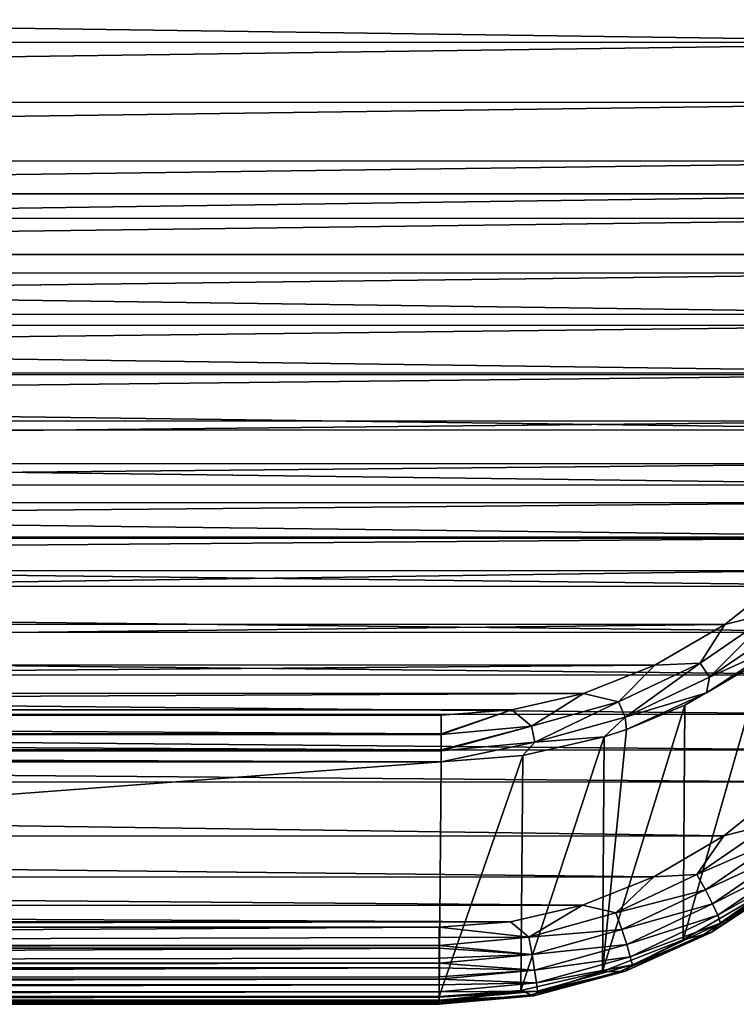
# Model space of a CAD drawing. Units: millimetres. Extents: x -144 to 35, y -82 to 35.
# Drawn here: x 9 to 14, y -82 to -75 of the extents above; entities that cross this region are included whole.
import ezdxf

# ---------------------------------------------------------------- set-up
doc = ezdxf.new("R2010")
doc.units = ezdxf.units.MM
doc.header["$LTSCALE"] = 65.185185
for name, color, linetype in [('102', 7, 'CONTINUOUS'), ('115', 7, 'CONTINUOUS'), ('116', 7, 'CONTINUOUS'), ('122', 7, 'CONTINUOUS'), ('123', 7, 'CONTINUOUS'), ('95', 7, 'CONTINUOUS'), ('96', 7, 'CONTINUOUS'), ('97', 7, 'CONTINUOUS')]:
    doc.layers.add(name, color=color, linetype=linetype)

msp = doc.modelspace()

# ---------------------------------------------------------------- linework, layer by layer
at = {"layer": '102', "color": 7, "linetype": 'CONTINUOUS'}
for points in [[(13.6924, -79.8272, 104.7709), (14.29, -79.4814, 104.728), (13.6804, -81.6128, 108.1321), (13.6924, -79.8272, 104.7709)], [(13.6804, -81.6128, 108.1321), (14.29, -79.4814, 104.728), (14.2777, -81.2665, 108.0891), (13.6804, -81.6128, 108.1321)], [(13.25, -80.0124, 104.7939), (13.6924, -79.8272, 104.7709), (13.0675, -81.8554, 108.1622), (13.25, -80.0124, 104.7939)], [(13.0675, -81.8554, 108.1622), (13.6924, -79.8272, 104.7709), (13.6804, -81.6128, 108.1321), (13.0675, -81.8554, 108.1622)], [(13.0798, -80.0691, 104.8009), (13.25, -80.0124, 104.7939), (13.0675, -81.8554, 108.1622), (13.0798, -80.0691, 104.8009)], [(12.4599, -80.2117, 104.8184), (13.0798, -80.0691, 104.8009), (12.4464, -81.9987, 108.1799), (12.4599, -80.2117, 104.8184)], [(12.4464, -81.9987, 108.1799), (13.0798, -80.0691, 104.8009), (13.0675, -81.8554, 108.1622), (12.4464, -81.9987, 108.1799)], [(11.8232, -82.0459, 108.1856), (11.8388, -80.2586, 104.8241), (12.4599, -80.2117, 104.8184), (11.8232, -82.0459, 108.1856)], [(11.8232, -82.0459, 108.1856), (12.4599, -80.2117, 104.8184), (12.4464, -81.9987, 108.1799), (11.8232, -82.0459, 108.1856)]]:
    msp.add_3dface(points, dxfattribs=at)
at = {"layer": '115', "color": 7, "linetype": 'CONTINUOUS'}
for points in [[(11.8232, -81.5176, 108.9127), (-11.8232, -81.5176, 108.9127), (-11.8232, -81.6558, 108.9176), (11.8232, -81.5176, 108.9127)], [(11.8232, -81.5176, 108.9127), (-11.8232, -81.6558, 108.9176), (11.8232, -81.5969, 108.9202), (11.8232, -81.5176, 108.9127)], [(11.8232, -81.5969, 108.9202), (-11.8232, -81.6558, 108.9176), (11.8232, -81.6558, 108.9176), (11.8232, -81.5969, 108.9202)], [(-11.8232, -81.6558, 108.9176), (-11.8232, -81.6764, 108.9151), (11.8232, -81.6558, 108.9176), (-11.8232, -81.6558, 108.9176)], [(11.8232, -81.6558, 108.9176), (-11.8232, -81.6764, 108.9151), (11.8232, -81.6764, 108.9151), (11.8232, -81.6558, 108.9176)], [(-11.8232, -81.6764, 108.9151), (-11.8232, -81.791, 108.8841), (11.8232, -81.6764, 108.9151), (-11.8232, -81.6764, 108.9151)], [(11.8232, -81.6764, 108.9151), (-11.8232, -81.791, 108.8841), (11.8232, -81.7541, 108.8973), (11.8232, -81.6764, 108.9151)], [(11.8232, -81.7541, 108.8973), (-11.8232, -81.791, 108.8841), (11.8232, -81.791, 108.8841), (11.8232, -81.7541, 108.8973)], [(-11.8232, -81.791, 108.8841), (-11.8232, -81.828, 108.8675), (11.8232, -81.791, 108.8841), (-11.8232, -81.791, 108.8841)], [(11.8232, -81.791, 108.8841), (-11.8232, -81.828, 108.8675), (11.8232, -81.828, 108.8675), (11.8232, -81.791, 108.8841)], [(-11.8232, -81.828, 108.8675), (-11.8232, -81.9118, 108.8146), (11.8232, -81.828, 108.8675), (-11.8232, -81.828, 108.8675)], [(11.8232, -81.828, 108.8675), (-11.8232, -81.9118, 108.8146), (11.8232, -81.8963, 108.8263), (11.8232, -81.828, 108.8675)], [(11.8232, -81.8963, 108.8263), (-11.8232, -81.9118, 108.8146), (11.8232, -81.9118, 108.8146), (11.8232, -81.8963, 108.8263)], [(-11.8232, -81.9118, 108.8146), (-11.8232, -81.9571, 108.7747), (11.8232, -81.9118, 108.8146), (-11.8232, -81.9118, 108.8146)], [(11.8232, -81.9118, 108.8146), (-11.8232, -81.9571, 108.7747), (11.8232, -81.9571, 108.7747), (11.8232, -81.9118, 108.8146)], [(-11.8232, -81.9571, 108.7747), (-11.8232, -82.0086, 108.7145), (11.8232, -81.9571, 108.7747), (-11.8232, -81.9571, 108.7747)], [(11.8232, -81.9571, 108.7747), (-11.8232, -82.0086, 108.7145), (11.8232, -82.0086, 108.7145), (11.8232, -81.9571, 108.7747)], [(-11.8232, -82.0086, 108.7145), (-11.8232, -82.0505, 108.6462), (11.8232, -82.0086, 108.7145), (-11.8232, -82.0086, 108.7145)], [(11.8232, -82.0086, 108.7145), (-11.8232, -82.0505, 108.6462), (11.8232, -82.0505, 108.6462), (11.8232, -82.0086, 108.7145)], [(-11.8232, -82.0459, 108.1856), (11.8232, -82.0459, 108.1856), (11.8232, -82.0775, 108.2587), (-11.8232, -82.0459, 108.1856)], [(-11.8232, -82.0935, 108.3163), (-11.8232, -82.0459, 108.1856), (11.8232, -82.0935, 108.3163), (-11.8232, -82.0935, 108.3163)], [(11.8232, -82.0935, 108.3163), (-11.8232, -82.0459, 108.1856), (11.8232, -82.0775, 108.2587), (11.8232, -82.0935, 108.3163)], [(-11.8232, -82.0505, 108.6462), (-11.8232, -82.0741, 108.5916), (11.8232, -82.0505, 108.6462), (-11.8232, -82.0505, 108.6462)], [(11.8232, -82.0505, 108.6462), (-11.8232, -82.0741, 108.5916), (11.8232, -82.0741, 108.5916), (11.8232, -82.0505, 108.6462)], [(-11.8232, -82.0741, 108.5916), (-11.8232, -82.0988, 108.4948), (11.8232, -82.0741, 108.5916), (-11.8232, -82.0741, 108.5916)], [(11.8232, -82.0741, 108.5916), (-11.8232, -82.0988, 108.4948), (11.8232, -82.0807, 108.5724), (11.8232, -82.0741, 108.5916)], [(11.8232, -82.0807, 108.5724), (-11.8232, -82.0988, 108.4948), (11.8232, -82.0988, 108.4948), (11.8232, -82.0807, 108.5724)], [(-11.8232, -82.0972, 108.3359), (-11.8232, -82.0935, 108.3163), (11.8232, -82.0972, 108.3359), (-11.8232, -82.0972, 108.3359)], [(11.8232, -82.0972, 108.3359), (-11.8232, -82.0935, 108.3163), (11.8232, -82.0935, 108.3163), (11.8232, -82.0972, 108.3359)], [(-11.8232, -82.1032, 108.4553), (-11.8232, -82.0972, 108.3359), (11.8232, -82.1032, 108.4553), (-11.8232, -82.1032, 108.4553)], [(11.8232, -82.1032, 108.4553), (-11.8232, -82.0972, 108.3359), (11.8232, -82.1044, 108.4153), (11.8232, -82.1032, 108.4553)], [(11.8232, -82.1044, 108.4153), (-11.8232, -82.0972, 108.3359), (11.8232, -82.0972, 108.3359), (11.8232, -82.1044, 108.4153)], [(-11.8232, -82.0988, 108.4948), (-11.8232, -82.1032, 108.4553), (11.8232, -82.0988, 108.4948), (-11.8232, -82.0988, 108.4948)], [(11.8232, -82.0988, 108.4948), (-11.8232, -82.1032, 108.4553), (11.8232, -82.1032, 108.4553), (11.8232, -82.0988, 108.4948)]]:
    msp.add_3dface(points, dxfattribs=at)
at = {"layer": '116', "color": 7, "linetype": 'CONTINUOUS'}
for points in [[(14.5046, -80.4128, 108.7179), (13.9904, -80.8237, 108.7903), (14.3475, -80.7307, 108.7545), (14.5046, -80.4128, 108.7179)], [(13.9904, -80.8237, 108.7903), (13.7852, -81.1165, 108.8225), (14.3475, -80.7307, 108.7545), (13.9904, -80.8237, 108.7903)], [(13.7852, -81.1165, 108.8225), (14.428, -80.8377, 108.716), (14.3475, -80.7307, 108.7545), (13.7852, -81.1165, 108.8225)], [(13.9904, -80.8237, 108.7903), (13.4575, -81.134, 108.8451), (13.7852, -81.1165, 108.8225), (13.9904, -80.8237, 108.7903)], [(13.8497, -81.2344, 108.786), (14.428, -80.8377, 108.716), (13.7852, -81.1165, 108.8225), (13.8497, -81.2344, 108.786)], [(13.8497, -81.2344, 108.786), (14.4955, -80.9348, 108.6424), (14.428, -80.8377, 108.716), (13.8497, -81.2344, 108.786)], [(13.9037, -81.3407, 108.7139), (14.4955, -80.9348, 108.6424), (13.8497, -81.2344, 108.786), (13.9037, -81.3407, 108.7139)], [(13.9037, -81.3407, 108.7139), (14.5448, -81.0144, 108.5392), (14.4955, -80.9348, 108.6424), (13.9037, -81.3407, 108.7139)], [(13.9432, -81.427, 108.612), (14.5448, -81.0144, 108.5392), (13.9037, -81.3407, 108.7139), (13.9432, -81.427, 108.612)], [(13.9432, -81.427, 108.612), (14.572, -81.0703, 108.4146), (14.5448, -81.0144, 108.5392), (13.9432, -81.427, 108.612)], [(13.4575, -81.134, 108.8451), (12.9148, -81.3497, 108.8831), (13.1672, -81.4092, 108.8742), (13.4575, -81.134, 108.8451)], [(13.4575, -81.134, 108.8451), (13.1672, -81.4092, 108.8742), (13.7852, -81.1165, 108.8225), (13.4575, -81.134, 108.8451)], [(13.1672, -81.4092, 108.8742), (13.8497, -81.2344, 108.786), (13.7852, -81.1165, 108.8225), (13.1672, -81.4092, 108.8742)], [(13.9651, -81.4866, 108.488), (14.572, -81.0703, 108.4146), (13.9432, -81.427, 108.612), (13.9651, -81.4866, 108.488)], [(13.9651, -81.4866, 108.488), (14.4861, -81.1681, 108.2904), (14.572, -81.0703, 108.4146), (13.9651, -81.4866, 108.488)], [(14.2777, -81.2665, 108.0891), (14.4188, -81.2006, 108.1589), (13.8377, -81.573, 108.2246), (14.2777, -81.2665, 108.0891)], [(14.4188, -81.2006, 108.1589), (13.893, -81.5572, 108.359), (13.8377, -81.573, 108.2246), (14.4188, -81.2006, 108.1589)], [(13.893, -81.5572, 108.359), (14.4861, -81.1681, 108.2904), (13.9651, -81.4866, 108.488), (13.893, -81.5572, 108.359)], [(14.4861, -81.1681, 108.2904), (13.893, -81.5572, 108.359), (14.4188, -81.2006, 108.1589), (14.4861, -81.1681, 108.2904)], [(13.2126, -81.5362, 108.8392), (13.8497, -81.2344, 108.786), (13.1672, -81.4092, 108.8742), (13.2126, -81.5362, 108.8392)], [(13.2126, -81.5362, 108.8392), (13.9037, -81.3407, 108.7139), (13.8497, -81.2344, 108.786), (13.2126, -81.5362, 108.8392)], [(13.6804, -81.6128, 108.1321), (14.2777, -81.2665, 108.0891), (13.8377, -81.573, 108.2246), (13.6804, -81.6128, 108.1321)], [(12.9148, -81.3497, 108.8831), (12.3674, -81.4763, 108.9054), (12.5069, -81.593, 108.9066), (12.9148, -81.3497, 108.8831)], [(12.9148, -81.3497, 108.8831), (12.5069, -81.593, 108.9066), (13.1672, -81.4092, 108.8742), (12.9148, -81.3497, 108.8831)], [(13.2506, -81.6501, 108.7685), (13.9037, -81.3407, 108.7139), (13.2126, -81.5362, 108.8392), (13.2506, -81.6501, 108.7685)], [(13.2506, -81.6501, 108.7685), (13.9432, -81.427, 108.612), (13.9037, -81.3407, 108.7139), (13.2506, -81.6501, 108.7685)], [(12.5069, -81.593, 108.9066), (13.2126, -81.5362, 108.8392), (13.1672, -81.4092, 108.8742), (12.5069, -81.593, 108.9066)], [(13.2783, -81.7419, 108.6675), (13.9432, -81.427, 108.612), (13.2506, -81.6501, 108.7685), (13.2783, -81.7419, 108.6675)], [(13.2783, -81.7419, 108.6675), (13.9651, -81.4866, 108.488), (13.9432, -81.427, 108.612), (13.2783, -81.7419, 108.6675)], [(12.3674, -81.4763, 108.9054), (11.8232, -81.5176, 108.9127), (12.5069, -81.593, 108.9066), (12.3674, -81.4763, 108.9054)], [(13.2937, -81.8046, 108.544), (13.9651, -81.4866, 108.488), (13.2783, -81.7419, 108.6675), (13.2937, -81.8046, 108.544)], [(13.2937, -81.8046, 108.544), (13.893, -81.5572, 108.359), (13.9651, -81.4866, 108.488), (13.2937, -81.8046, 108.544)], [(11.8232, -81.5176, 108.9127), (11.8232, -81.5969, 108.9202), (12.5069, -81.593, 108.9066), (11.8232, -81.5176, 108.9127)], [(12.5304, -81.7261, 108.8727), (13.2126, -81.5362, 108.8392), (12.5069, -81.593, 108.9066), (12.5304, -81.7261, 108.8727)], [(12.5304, -81.7261, 108.8727), (13.2506, -81.6501, 108.7685), (13.2126, -81.5362, 108.8392), (12.5304, -81.7261, 108.8727)], [(13.6804, -81.6128, 108.1321), (13.8377, -81.573, 108.2246), (13.2018, -81.8555, 108.2744), (13.6804, -81.6128, 108.1321)], [(13.8377, -81.573, 108.2246), (13.2414, -81.8532, 108.4112), (13.2018, -81.8555, 108.2744), (13.8377, -81.573, 108.2246)], [(13.2414, -81.8532, 108.4112), (13.893, -81.5572, 108.359), (13.2937, -81.8046, 108.544), (13.2414, -81.8532, 108.4112)], [(13.893, -81.5572, 108.359), (13.2414, -81.8532, 108.4112), (13.8377, -81.573, 108.2246), (13.893, -81.5572, 108.359)], [(11.8232, -81.5969, 108.9202), (11.8232, -81.6558, 108.9176), (12.5069, -81.593, 108.9066), (11.8232, -81.5969, 108.9202)], [(11.8232, -81.6558, 108.9176), (12.5304, -81.7261, 108.8727), (12.5069, -81.593, 108.9066), (11.8232, -81.6558, 108.9176)], [(11.8232, -81.6558, 108.9176), (11.8232, -81.6764, 108.9151), (12.5304, -81.7261, 108.8727), (11.8232, -81.6558, 108.9176)], [(12.5501, -81.845, 108.8029), (13.2506, -81.6501, 108.7685), (12.5304, -81.7261, 108.8727), (12.5501, -81.845, 108.8029)], [(12.5501, -81.845, 108.8029), (13.2783, -81.7419, 108.6675), (13.2506, -81.6501, 108.7685), (12.5501, -81.845, 108.8029)], [(13.0675, -81.8554, 108.1622), (13.6804, -81.6128, 108.1321), (13.2018, -81.8555, 108.2744), (13.0675, -81.8554, 108.1622)], [(11.8232, -81.6764, 108.9151), (11.8232, -81.7541, 108.8973), (12.5304, -81.7261, 108.8727), (11.8232, -81.6764, 108.9151)], [(11.8232, -81.7541, 108.8973), (11.8232, -81.791, 108.8841), (12.5304, -81.7261, 108.8727), (11.8232, -81.7541, 108.8973)], [(11.8232, -81.791, 108.8841), (12.5501, -81.845, 108.8029), (12.5304, -81.7261, 108.8727), (11.8232, -81.791, 108.8841)], [(11.8232, -81.791, 108.8841), (11.8232, -81.828, 108.8675), (12.5501, -81.845, 108.8029), (11.8232, -81.791, 108.8841)], [(12.5645, -81.9406, 108.7025), (13.2783, -81.7419, 108.6675), (12.5501, -81.845, 108.8029), (12.5645, -81.9406, 108.7025)], [(12.5645, -81.9406, 108.7025), (13.2937, -81.8046, 108.544), (13.2783, -81.7419, 108.6675), (12.5645, -81.9406, 108.7025)], [(12.5724, -82.0053, 108.5794), (13.2937, -81.8046, 108.544), (12.5645, -81.9406, 108.7025), (12.5724, -82.0053, 108.5794)], [(12.5724, -82.0053, 108.5794), (13.2414, -81.8532, 108.4112), (13.2937, -81.8046, 108.544), (12.5724, -82.0053, 108.5794)], [(11.8232, -81.828, 108.8675), (11.8232, -81.8963, 108.8263), (12.5501, -81.845, 108.8029), (11.8232, -81.828, 108.8675)], [(11.8232, -81.8963, 108.8263), (11.8232, -81.9118, 108.8146), (12.5501, -81.845, 108.8029), (11.8232, -81.8963, 108.8263)], [(11.8232, -81.9118, 108.8146), (12.5645, -81.9406, 108.7025), (12.5501, -81.845, 108.8029), (11.8232, -81.9118, 108.8146)], [(12.4464, -81.9987, 108.1799), (13.0675, -81.8554, 108.1622), (12.5241, -82.0329, 108.3056), (12.4464, -81.9987, 108.1799)], [(13.0675, -81.8554, 108.1622), (13.2018, -81.8555, 108.2744), (12.5241, -82.0329, 108.3056), (13.0675, -81.8554, 108.1622)], [(13.2018, -81.8555, 108.2744), (12.5448, -82.0394, 108.4441), (12.5241, -82.0329, 108.3056), (13.2018, -81.8555, 108.2744)], [(12.5448, -82.0394, 108.4441), (13.2414, -81.8532, 108.4112), (12.5724, -82.0053, 108.5794), (12.5448, -82.0394, 108.4441)], [(13.2414, -81.8532, 108.4112), (12.5448, -82.0394, 108.4441), (13.2018, -81.8555, 108.2744), (13.2414, -81.8532, 108.4112)], [(11.8232, -81.9118, 108.8146), (11.8232, -81.9571, 108.7747), (12.5645, -81.9406, 108.7025), (11.8232, -81.9118, 108.8146)], [(11.8232, -81.9571, 108.7747), (11.8232, -82.0086, 108.7145), (12.5645, -81.9406, 108.7025), (11.8232, -81.9571, 108.7747)], [(11.8232, -82.0086, 108.7145), (12.5724, -82.0053, 108.5794), (12.5645, -81.9406, 108.7025), (11.8232, -82.0086, 108.7145)], [(11.8232, -82.0459, 108.1856), (12.4464, -81.9987, 108.1799), (11.8232, -82.0775, 108.2587), (11.8232, -82.0459, 108.1856)], [(12.4464, -81.9987, 108.1799), (11.8232, -82.0935, 108.3163), (11.8232, -82.0775, 108.2587), (12.4464, -81.9987, 108.1799)], [(11.8232, -82.0935, 108.3163), (12.4464, -81.9987, 108.1799), (12.5241, -82.0329, 108.3056), (11.8232, -82.0935, 108.3163)], [(11.8232, -82.0086, 108.7145), (11.8232, -82.0505, 108.6462), (12.5724, -82.0053, 108.5794), (11.8232, -82.0086, 108.7145)], [(11.8232, -82.0505, 108.6462), (11.8232, -82.0741, 108.5916), (12.5724, -82.0053, 108.5794), (11.8232, -82.0505, 108.6462)], [(11.8232, -82.0741, 108.5916), (12.5448, -82.0394, 108.4441), (12.5724, -82.0053, 108.5794), (11.8232, -82.0741, 108.5916)], [(11.8232, -82.1032, 108.4553), (11.8232, -82.1044, 108.4153), (12.5241, -82.0329, 108.3056), (11.8232, -82.1032, 108.4553)], [(12.5448, -82.0394, 108.4441), (11.8232, -82.1032, 108.4553), (12.5241, -82.0329, 108.3056), (12.5448, -82.0394, 108.4441)], [(11.8232, -82.1044, 108.4153), (11.8232, -82.0972, 108.3359), (12.5241, -82.0329, 108.3056), (11.8232, -82.1044, 108.4153)], [(11.8232, -82.0972, 108.3359), (11.8232, -82.0935, 108.3163), (12.5241, -82.0329, 108.3056), (11.8232, -82.0972, 108.3359)], [(11.8232, -82.0741, 108.5916), (11.8232, -82.0807, 108.5724), (12.5448, -82.0394, 108.4441), (11.8232, -82.0741, 108.5916)], [(11.8232, -82.0807, 108.5724), (11.8232, -82.0988, 108.4948), (12.5448, -82.0394, 108.4441), (11.8232, -82.0807, 108.5724)], [(11.8232, -82.0988, 108.4948), (11.8232, -82.1032, 108.4553), (12.5448, -82.0394, 108.4441), (11.8232, -82.0988, 108.4948)]]:
    msp.add_3dface(points, dxfattribs=at)
at = {"layer": '122', "color": 7, "linetype": 'CONTINUOUS'}
for points in [[(-11.8388, -79.9039, 104.5665), (11.8388, -79.9039, 104.5665), (11.8388, -80.0467, 104.6147), (-11.8388, -79.9039, 104.5665)], [(-11.8388, -80.0467, 104.6147), (-11.8388, -79.9039, 104.5665), (11.8388, -80.0467, 104.6147), (-11.8388, -80.0467, 104.6147)], [(-11.8388, -80.0513, 104.6171), (-11.8388, -80.0467, 104.6147), (11.8388, -80.0513, 104.6171), (-11.8388, -80.0513, 104.6171)], [(11.8388, -80.0513, 104.6171), (-11.8388, -80.0467, 104.6147), (11.8388, -80.0467, 104.6147), (11.8388, -80.0513, 104.6171)], [(-11.8388, -80.1686, 104.7033), (-11.8388, -80.0513, 104.6171), (11.8388, -80.1686, 104.7033), (-11.8388, -80.1686, 104.7033)], [(11.8388, -80.1686, 104.7033), (-11.8388, -80.0513, 104.6171), (11.8388, -80.0513, 104.6171), (11.8388, -80.1686, 104.7033)], [(-11.8388, -80.1763, 104.7111), (-11.8388, -80.1686, 104.7033), (11.8388, -80.1763, 104.7111), (-11.8388, -80.1763, 104.7111)], [(11.8388, -80.1763, 104.7111), (-11.8388, -80.1686, 104.7033), (11.8388, -80.1686, 104.7033), (11.8388, -80.1763, 104.7111)], [(11.8388, -80.2586, 104.8241), (-11.8388, -80.2586, 104.8241), (-11.8388, -80.1763, 104.7111), (11.8388, -80.2586, 104.8241)], [(11.8388, -80.2586, 104.8241), (-11.8388, -80.1763, 104.7111), (11.8388, -80.1763, 104.7111), (11.8388, -80.2586, 104.8241)]]:
    msp.add_3dface(points, dxfattribs=at)
at = {"layer": '123', "color": 7, "linetype": 'CONTINUOUS'}
for points in [[(13.9986, -79.2151, 104.445), (14.5136, -78.8052, 104.3727), (14.3747, -79.1217, 104.4532), (13.9986, -79.2151, 104.445)], [(13.9986, -79.2151, 104.445), (14.3747, -79.1217, 104.4532), (13.8101, -79.5092, 104.5215), (13.9986, -79.2151, 104.445)], [(14.3747, -79.1217, 104.4532), (13.8807, -79.6153, 104.6122), (13.8101, -79.5092, 104.5215), (14.3747, -79.1217, 104.4532)], [(14.4629, -79.2158, 104.5417), (13.8807, -79.6153, 104.6122), (14.3747, -79.1217, 104.4532), (14.4629, -79.2158, 104.5417)], [(13.4658, -79.5239, 104.4995), (13.9986, -79.2151, 104.445), (13.8101, -79.5092, 104.5215), (13.4658, -79.5239, 104.4995)], [(14.4629, -79.2158, 104.5417), (14.412, -79.3752, 104.682), (13.8807, -79.6153, 104.6122), (14.4629, -79.2158, 104.5417)], [(14.29, -79.4814, 104.728), (13.8578, -79.7348, 104.7454), (14.412, -79.3752, 104.682), (14.29, -79.4814, 104.728)], [(14.412, -79.3752, 104.682), (13.8578, -79.7348, 104.7454), (13.8807, -79.6153, 104.6122), (14.412, -79.3752, 104.682)], [(14.29, -79.4814, 104.728), (13.6924, -79.8272, 104.7709), (13.8578, -79.7348, 104.7454), (14.29, -79.4814, 104.728)], [(12.9224, -79.7385, 104.5373), (13.4658, -79.5239, 104.4995), (13.1894, -79.8034, 104.5734), (12.9224, -79.7385, 104.5373)], [(13.4658, -79.5239, 104.4995), (13.8101, -79.5092, 104.5215), (13.1894, -79.8034, 104.5734), (13.4658, -79.5239, 104.4995)], [(13.8101, -79.5092, 104.5215), (13.2391, -79.9194, 104.6658), (13.1894, -79.8034, 104.5734), (13.8101, -79.5092, 104.5215)], [(13.8807, -79.6153, 104.6122), (13.2391, -79.9194, 104.6658), (13.8101, -79.5092, 104.5215), (13.8807, -79.6153, 104.6122)], [(13.8807, -79.6153, 104.6122), (13.8578, -79.7348, 104.7454), (13.2391, -79.9194, 104.6658), (13.8807, -79.6153, 104.6122)], [(12.377, -79.8635, 104.5593), (12.9224, -79.7385, 104.5373), (12.5258, -79.9881, 104.606), (12.377, -79.8635, 104.5593)], [(12.9224, -79.7385, 104.5373), (13.1894, -79.8034, 104.5734), (12.5258, -79.9881, 104.606), (12.9224, -79.7385, 104.5373)], [(13.8578, -79.7348, 104.7454), (13.25, -80.0124, 104.7939), (13.2391, -79.9194, 104.6658), (13.8578, -79.7348, 104.7454)], [(13.6924, -79.8272, 104.7709), (13.25, -80.0124, 104.7939), (13.8578, -79.7348, 104.7454), (13.6924, -79.8272, 104.7709)], [(11.8388, -79.9039, 104.5665), (12.377, -79.8635, 104.5593), (11.8388, -80.0467, 104.6147), (11.8388, -79.9039, 104.5665)], [(12.377, -79.8635, 104.5593), (11.8388, -80.0513, 104.6171), (11.8388, -80.0467, 104.6147), (12.377, -79.8635, 104.5593)], [(11.8388, -80.0513, 104.6171), (12.377, -79.8635, 104.5593), (12.5258, -79.9881, 104.606), (11.8388, -80.0513, 104.6171)], [(13.1894, -79.8034, 104.5734), (12.5515, -80.1108, 104.6995), (12.5258, -79.9881, 104.606), (13.1894, -79.8034, 104.5734)], [(13.2391, -79.9194, 104.6658), (12.5515, -80.1108, 104.6995), (13.1894, -79.8034, 104.5734), (13.2391, -79.9194, 104.6658)], [(13.2391, -79.9194, 104.6658), (13.0798, -80.0691, 104.8009), (12.5515, -80.1108, 104.6995), (13.2391, -79.9194, 104.6658)], [(13.25, -80.0124, 104.7939), (13.0798, -80.0691, 104.8009), (13.2391, -79.9194, 104.6658), (13.25, -80.0124, 104.7939)], [(11.8388, -80.1763, 104.7111), (11.8388, -80.1686, 104.7033), (12.5258, -79.9881, 104.606), (11.8388, -80.1763, 104.7111)], [(12.5515, -80.1108, 104.6995), (11.8388, -80.1763, 104.7111), (12.5258, -79.9881, 104.606), (12.5515, -80.1108, 104.6995)], [(11.8388, -80.1686, 104.7033), (11.8388, -80.0513, 104.6171), (12.5258, -79.9881, 104.606), (11.8388, -80.1686, 104.7033)], [(13.0798, -80.0691, 104.8009), (12.4599, -80.2117, 104.8184), (12.5515, -80.1108, 104.6995), (13.0798, -80.0691, 104.8009)], [(12.4599, -80.2117, 104.8184), (11.8388, -80.2586, 104.8241), (12.5515, -80.1108, 104.6995), (12.4599, -80.2117, 104.8184)], [(11.8388, -80.2586, 104.8241), (11.8388, -80.1763, 104.7111), (12.5515, -80.1108, 104.6995), (11.8388, -80.2586, 104.8241)]]:
    msp.add_3dface(points, dxfattribs=at)
at = {"layer": '95', "color": 7, "linetype": 'CONTINUOUS'}
for points in [[(16.7517, -28.467, 99.5584), (-16.7517, -28.467, 99.5584), (-16.3374, -75.9371, 107.9287), (16.7517, -28.467, 99.5584)], [(16.3374, -75.9371, 107.9287), (16.7517, -28.467, 99.5584), (-16.3374, -75.9371, 107.9287), (16.3374, -75.9371, 107.9287)], [(-16.3182, -76.3991, 108.0102), (16.3374, -75.9371, 107.9287), (-16.3374, -75.9371, 107.9287), (-16.3182, -76.3991, 108.0102)], [(16.3183, -76.398, 108.01), (16.3374, -75.9371, 107.9287), (-16.3182, -76.3991, 108.0102), (16.3183, -76.398, 108.01)], [(16.2692, -76.8538, 108.0903), (16.3183, -76.398, 108.01), (-16.3182, -76.3991, 108.0102), (16.2692, -76.8538, 108.0903)], [(-16.2688, -76.856, 108.0907), (16.2692, -76.8538, 108.0903), (-16.3182, -76.3991, 108.0102), (-16.2688, -76.856, 108.0907)], [(16.191, -77.3004, 108.1691), (16.2692, -76.8538, 108.0903), (-16.2688, -76.856, 108.0907), (16.191, -77.3004, 108.1691)], [(-16.1904, -77.3036, 108.1697), (16.191, -77.3004, 108.1691), (-16.2688, -76.856, 108.0907), (-16.1904, -77.3036, 108.1697)], [(16.0853, -77.734, 108.2455), (16.191, -77.3004, 108.1691), (-16.1904, -77.3036, 108.1697), (16.0853, -77.734, 108.2455)], [(-16.0841, -77.7381, 108.2463), (16.0853, -77.734, 108.2455), (-16.1904, -77.3036, 108.1697), (-16.0841, -77.7381, 108.2463)], [(15.9535, -78.151, 108.3191), (16.0853, -77.734, 108.2455), (-16.0841, -77.7381, 108.2463), (15.9535, -78.151, 108.3191)], [(-15.9518, -78.1558, 108.3199), (15.9535, -78.151, 108.3191), (-16.0841, -77.7381, 108.2463), (-15.9518, -78.1558, 108.3199)], [(15.7981, -78.5482, 108.3891), (15.9535, -78.151, 108.3191), (-15.9518, -78.1558, 108.3199), (15.7981, -78.5482, 108.3891)], [(-15.7957, -78.5537, 108.3901), (15.7981, -78.5482, 108.3891), (-15.9518, -78.1558, 108.3199), (-15.7957, -78.5537, 108.3901)], [(15.6213, -78.9231, 108.4552), (15.7981, -78.5482, 108.3891), (-15.7957, -78.5537, 108.3901), (15.6213, -78.9231, 108.4552)], [(-15.6182, -78.9291, 108.4563), (15.6213, -78.9231, 108.4552), (-15.7957, -78.5537, 108.3901), (-15.6182, -78.9291, 108.4563)], [(15.4257, -79.2735, 108.517), (15.6213, -78.9231, 108.4552), (-15.6182, -78.9291, 108.4563), (15.4257, -79.2735, 108.517)], [(-15.4219, -79.2799, 108.5181), (15.4257, -79.2735, 108.517), (-15.6182, -78.9291, 108.4563), (-15.4219, -79.2799, 108.5181)], [(15.2139, -79.5983, 108.5743), (15.4257, -79.2735, 108.517), (-15.4219, -79.2799, 108.5181), (15.2139, -79.5983, 108.5743)], [(-15.2093, -79.6048, 108.5754), (15.2139, -79.5983, 108.5743), (-15.4219, -79.2799, 108.5181), (-15.2093, -79.6048, 108.5754)], [(14.9883, -79.8965, 108.6269), (15.2139, -79.5983, 108.5743), (-15.2093, -79.6048, 108.5754), (14.9883, -79.8965, 108.6269)], [(-14.9831, -79.903, 108.628), (14.9883, -79.8965, 108.6269), (-15.2093, -79.6048, 108.5754), (-14.9831, -79.903, 108.628)], [(14.7512, -80.168, 108.6747), (14.9883, -79.8965, 108.6269), (-14.9831, -79.903, 108.628), (14.7512, -80.168, 108.6747)], [(-14.7453, -80.1743, 108.6758), (14.7512, -80.168, 108.6747), (-14.9831, -79.903, 108.628), (-14.7453, -80.1743, 108.6758)], [(14.5046, -80.4128, 108.7179), (14.7512, -80.168, 108.6747), (-14.7453, -80.1743, 108.6758), (14.5046, -80.4128, 108.7179)], [(-14.498, -80.4189, 108.719), (14.5046, -80.4128, 108.7179), (-14.7453, -80.1743, 108.6758), (-14.498, -80.4189, 108.719)], [(13.9904, -80.8237, 108.7903), (14.5046, -80.4128, 108.7179), (-14.498, -80.4189, 108.719), (13.9904, -80.8237, 108.7903)], [(-13.983, -80.8287, 108.7912), (13.9904, -80.8237, 108.7903), (-14.498, -80.4189, 108.719), (-13.983, -80.8287, 108.7912)], [(13.4575, -81.134, 108.8451), (13.9904, -80.8237, 108.7903), (-13.983, -80.8287, 108.7912), (13.4575, -81.134, 108.8451)], [(-13.4502, -81.1376, 108.8457), (13.4575, -81.134, 108.8451), (-13.983, -80.8287, 108.7912), (-13.4502, -81.1376, 108.8457)], [(12.9148, -81.3497, 108.8831), (13.4575, -81.134, 108.8451), (-13.4502, -81.1376, 108.8457), (12.9148, -81.3497, 108.8831)], [(-12.9068, -81.3522, 108.8835), (12.9148, -81.3497, 108.8831), (-13.4502, -81.1376, 108.8457), (-12.9068, -81.3522, 108.8835)], [(12.3674, -81.4763, 108.9054), (12.9148, -81.3497, 108.8831), (-12.9068, -81.3522, 108.8835), (12.3674, -81.4763, 108.9054)], [(-12.3615, -81.4771, 108.9056), (12.3674, -81.4763, 108.9054), (-12.9068, -81.3522, 108.8835), (-12.3615, -81.4771, 108.9056)], [(-11.8232, -81.5176, 108.9127), (12.3674, -81.4763, 108.9054), (-12.3615, -81.4771, 108.9056), (-11.8232, -81.5176, 108.9127)], [(11.8232, -81.5176, 108.9127), (12.3674, -81.4763, 108.9054), (-11.8232, -81.5176, 108.9127), (11.8232, -81.5176, 108.9127)]]:
    msp.add_3dface(points, dxfattribs=at)
at = {"layer": '96', "color": 7, "linetype": 'CONTINUOUS'}
for points in [[(-11.8388, -80.2586, 104.8241), (11.8388, -80.2586, 104.8241), (-11.8232, -82.0459, 108.1856), (-11.8388, -80.2586, 104.8241)], [(11.8388, -80.2586, 104.8241), (11.8232, -82.0459, 108.1856), (-11.8232, -82.0459, 108.1856), (11.8388, -80.2586, 104.8241)]]:
    msp.add_3dface(points, dxfattribs=at)
at = {"layer": '97', "color": 7, "linetype": 'CONTINUOUS'}
for points in [[(-16.353, -74.3234, 103.5825), (16.353, -74.3234, 103.5825), (16.3338, -74.7855, 103.6639), (-16.353, -74.3234, 103.5825)], [(-16.3339, -74.7843, 103.6637), (-16.353, -74.3234, 103.5825), (16.3338, -74.7855, 103.6639), (-16.3339, -74.7843, 103.6637)], [(-16.2848, -75.2401, 103.7441), (-16.3339, -74.7843, 103.6637), (16.3338, -74.7855, 103.6639), (-16.2848, -75.2401, 103.7441)], [(16.2844, -75.2424, 103.7445), (-16.2848, -75.2401, 103.7441), (16.3338, -74.7855, 103.6639), (16.2844, -75.2424, 103.7445)], [(-16.2066, -75.6868, 103.8229), (-16.2848, -75.2401, 103.7441), (16.2844, -75.2424, 103.7445), (-16.2066, -75.6868, 103.8229)], [(16.206, -75.69, 103.8234), (-16.2066, -75.6868, 103.8229), (16.2844, -75.2424, 103.7445), (16.206, -75.69, 103.8234)], [(-16.1009, -76.1203, 103.8993), (-16.2066, -75.6868, 103.8229), (16.206, -75.69, 103.8234), (-16.1009, -76.1203, 103.8993)], [(16.0997, -76.1244, 103.9), (-16.1009, -76.1203, 103.8993), (16.206, -75.69, 103.8234), (16.0997, -76.1244, 103.9)], [(-15.9691, -76.5373, 103.9728), (-16.1009, -76.1203, 103.8993), (16.0997, -76.1244, 103.9), (-15.9691, -76.5373, 103.9728)], [(15.9674, -76.5422, 103.9737), (-15.9691, -76.5373, 103.9728), (16.0997, -76.1244, 103.9), (15.9674, -76.5422, 103.9737)], [(-15.8137, -76.9346, 104.0429), (-15.9691, -76.5373, 103.9728), (15.9674, -76.5422, 103.9737), (-15.8137, -76.9346, 104.0429)], [(15.8113, -76.9401, 104.0438), (-15.8137, -76.9346, 104.0429), (15.9674, -76.5422, 103.9737), (15.8113, -76.9401, 104.0438)], [(-15.6369, -77.3094, 104.109), (-15.8137, -76.9346, 104.0429), (15.8113, -76.9401, 104.0438), (-15.6369, -77.3094, 104.109)], [(15.6338, -77.3154, 104.11), (-15.6369, -77.3094, 104.109), (15.8113, -76.9401, 104.0438), (15.6338, -77.3154, 104.11)], [(-15.4413, -77.6599, 104.1708), (-15.6369, -77.3094, 104.109), (15.6338, -77.3154, 104.11), (-15.4413, -77.6599, 104.1708)], [(15.4375, -77.6663, 104.1719), (-15.4413, -77.6599, 104.1708), (15.6338, -77.3154, 104.11), (15.4375, -77.6663, 104.1719)], [(-15.2295, -77.9846, 104.228), (-15.4413, -77.6599, 104.1708), (15.4375, -77.6663, 104.1719), (-15.2295, -77.9846, 104.228)], [(15.2249, -77.9911, 104.2292), (-15.2295, -77.9846, 104.228), (15.4375, -77.6663, 104.1719), (15.2249, -77.9911, 104.2292)], [(-15.0039, -78.2829, 104.2806), (-15.2295, -77.9846, 104.228), (15.2249, -77.9911, 104.2292), (-15.0039, -78.2829, 104.2806)], [(14.9987, -78.2893, 104.2818), (-15.0039, -78.2829, 104.2806), (15.2249, -77.9911, 104.2292), (14.9987, -78.2893, 104.2818)], [(-14.7668, -78.5544, 104.3285), (-15.0039, -78.2829, 104.2806), (14.9987, -78.2893, 104.2818), (-14.7668, -78.5544, 104.3285)], [(14.7609, -78.5607, 104.3296), (-14.7668, -78.5544, 104.3285), (14.9987, -78.2893, 104.2818), (14.7609, -78.5607, 104.3296)], [(-14.5202, -78.7991, 104.3717), (-14.7668, -78.5544, 104.3285), (14.7609, -78.5607, 104.3296), (-14.5202, -78.7991, 104.3717)], [(14.5136, -78.8052, 104.3727), (-14.5202, -78.7991, 104.3717), (14.7609, -78.5607, 104.3296), (14.5136, -78.8052, 104.3727)], [(-14.006, -79.21, 104.4441), (-14.5202, -78.7991, 104.3717), (14.5136, -78.8052, 104.3727), (-14.006, -79.21, 104.4441)], [(13.9986, -79.2151, 104.445), (-14.006, -79.21, 104.4441), (14.5136, -78.8052, 104.3727), (13.9986, -79.2151, 104.445)], [(-13.4731, -79.5204, 104.4988), (-14.006, -79.21, 104.4441), (13.9986, -79.2151, 104.445), (-13.4731, -79.5204, 104.4988)], [(13.4658, -79.5239, 104.4995), (-13.4731, -79.5204, 104.4988), (13.9986, -79.2151, 104.445), (13.4658, -79.5239, 104.4995)], [(-12.9304, -79.7361, 104.5369), (-13.4731, -79.5204, 104.4988), (13.4658, -79.5239, 104.4995), (-12.9304, -79.7361, 104.5369)], [(12.9224, -79.7385, 104.5373), (-12.9304, -79.7361, 104.5369), (13.4658, -79.5239, 104.4995), (12.9224, -79.7385, 104.5373)], [(-12.383, -79.8626, 104.5592), (-12.9304, -79.7361, 104.5369), (12.9224, -79.7385, 104.5373), (-12.383, -79.8626, 104.5592)], [(12.377, -79.8635, 104.5593), (-12.383, -79.8626, 104.5592), (12.9224, -79.7385, 104.5373), (12.377, -79.8635, 104.5593)], [(-11.8388, -79.9039, 104.5665), (-12.383, -79.8626, 104.5592), (11.8388, -79.9039, 104.5665), (-11.8388, -79.9039, 104.5665)], [(11.8388, -79.9039, 104.5665), (-12.383, -79.8626, 104.5592), (12.377, -79.8635, 104.5593), (11.8388, -79.9039, 104.5665)]]:
    msp.add_3dface(points, dxfattribs=at)

doc.saveas('drawing.dxf')
